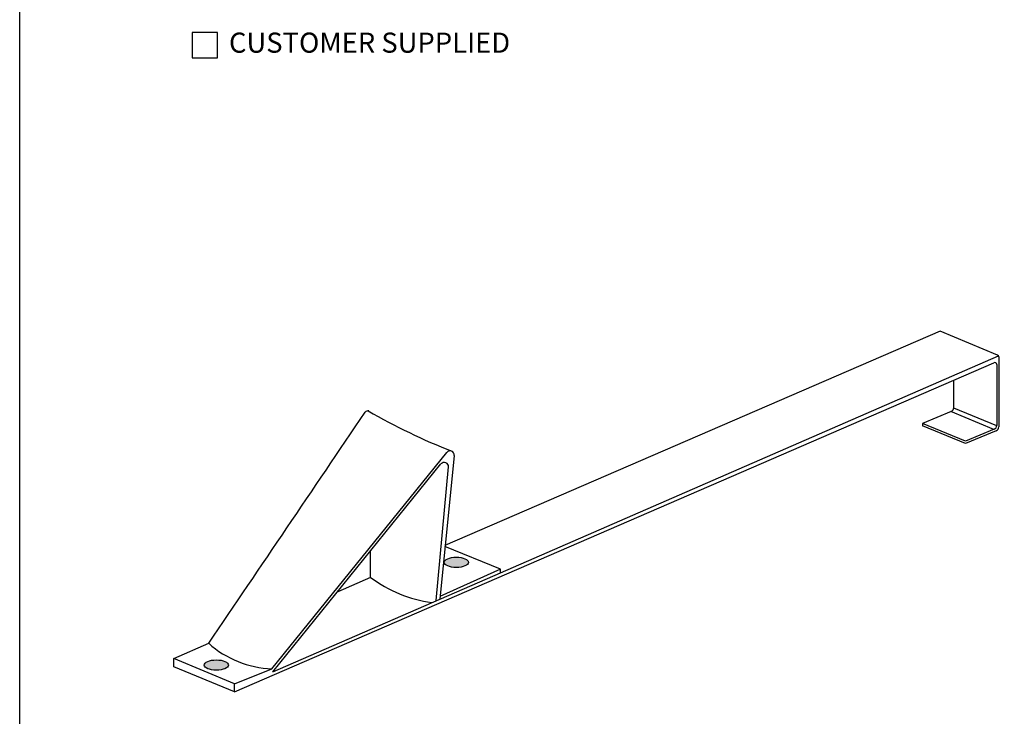
# Model space of a CAD drawing. Extents: x 0 to 219, y -8 to 280.
# Drawn here: x 0 to 116, y 120 to 202 of the extents above; entities that cross this region are included whole.
import ezdxf

# ---------------------------------------------------------------- set-up
doc = ezdxf.new("R2010")
doc.units = 0
doc.header["$LTSCALE"] = 10
doc.header["$MEASUREMENT"] = 0
doc.layers.get('0').update_dxf_attribs({"linetype": 'CONTINUOUS'})
for name, color, linetype in [('5281-LOGO$0$CADdetails-FRAME', 7, 'CONTINUOUS'), ('CADdetails-1-FINE', 1, 'CONTINUOUS'), ('CADdetails-7-VERYFINE', 7, 'CONTINUOUS'), ('CADdetails-9-EXTRAFINE', 9, 'CONTINUOUS')]:
    doc.layers.add(name, color=color, linetype=linetype)
doc.styles.add('CADdetails-NOTES', font='ARIALN.TTF', dxfattribs={"height": 2.38})

# ---------------------------------------------------------------- blocks, each defined once
blk = doc.blocks.new('5281-LOGO')
at = {"layer": '5281-LOGO$0$CADdetails-FRAME'}
blk.add_lwpolyline([(216, 0), (0, 0), (0, 280), (216, 280)], close=True, dxfattribs=at)

msp = doc.modelspace()

# ---------------------------------------------------------------- hatches: boundary and pattern name
at = {"layer": 'CADdetails-9-EXTRAFINE'}
h = msp.add_hatch(color=256, dxfattribs=at)
h.dxf.hatch_style = 1
h.set_gradient(color1=(160, 157, 149), color2=(160, 157, 149))
edge = h.paths.add_edge_path()
edge.add_ellipse((51.587, 137.866), major_axis=(1.429, 0), ratio=0.4244425, start_angle=0, end_angle=360)
edge = h.paths.add_edge_path()
edge.add_ellipse((23.23, 125.738), major_axis=(1.429, 0), ratio=0.4244425, start_angle=0, end_angle=360)

# ---------------------------------------------------------------- linework, layer by layer
at = {"layer": 'CADdetails-1-FINE'}
msp.add_lwpolyline([(20.364, 197.439), (23.364, 197.439), (23.364, 200.439), (20.364, 200.439)], close=True, dxfattribs=at)
at = {"layer": 'CADdetails-9-EXTRAFINE'}
for p, q in [((108.759, 165.152), (50.227, 139.868)), ((115.533, 162.352), (108.759, 165.152)), ((56.789, 136.64), (115.64, 162.268)), ((115.688, 162.121), (115.688, 153.874)), ((25.39, 122.562), (115.088, 161.448)), ((115.438, 161.218), (115.438, 154.041)), ((110.357, 156.141), (110.357, 159.397)), ((115.438, 153.978), (110.357, 156.078)), ((110.049, 155.679), (106.663, 154.272)), ((115.111, 153.572), (110.031, 155.672)), ((111.744, 152.172), (106.663, 154.272)), ((106.663, 154.272), (106.663, 154.002)), ((111.745, 151.902), (106.663, 154.002)), ((115.13, 153.58), (111.744, 152.172)), ((115.38, 153.413), (111.745, 151.902)), ((29.789, 125.301), (50.456, 150.842)), ((51.342, 150.478), (49.63, 133.524)), ((29.926, 124.948), (49.777, 149.49)), ((49.214, 133.343), (50.664, 149.129)), ((56.789, 137.062), (50.214, 139.725)), ((41.466, 136.083), (41.466, 139.214)), ((29.926, 124.948), (56.789, 136.64)), ((56.789, 137.062), (49.659, 133.83)), ((56.789, 136.64), (56.789, 137.062)), ((41.466, 136.083), (37.572, 134.401)), ((18.201, 126.516), (22.328, 128.308)), ((25.39, 123.533), (18.201, 126.516)), ((18.201, 125.545), (18.201, 126.516)), ((25.39, 122.562), (18.201, 125.545)), ((25.39, 123.533), (29.789, 125.301)), ((25.39, 122.562), (25.39, 123.533))]:
    msp.add_line(p, q, dxfattribs=at)
for centre, radius, start, end in [((115.438, 162.121), 0.25, 0, 67.54468), ((115.188, 161.218), 0.25, 0, 113.43754), ((109.857, 156.141), 0.5, 292.57254, 0), ((-7034.184, 4924.873), 8532.374, 325.7946506, 326.0159251), ((41.174, 155.264), 0.5, 82.04584, 138.39101), ((76.529, 216.513), 70.288, 239.80081, 248.78065), ((114.938, 154.041), 0.5, 292.57254, 0), ((115.188, 153.874), 0.5, 292.57254, 0), ((50.845, 150.528), 0.5, 354.23489, 141.02117), ((50.166, 149.175), 0.5, 354.75259, 141.03121), ((50.927, 148.82), 15.867, 233.39362, 261.87349), ((30.228, 137.149), 11.856, 228.21723, 267.87643)]:
    msp.add_arc(centre, radius, start, end, dxfattribs=at)
for centre in [(51.587, 137.866), (23.23, 125.738)]:
    msp.add_ellipse(centre, major_axis=(1.429, 0), ratio=0.4244425, dxfattribs=at)

# ---------------------------------------------------------------- block references
msp.add_blockref('5281-LOGO', (0, 0))

# ---------------------------------------------------------------- texts
at = {"layer": 'CADdetails-7-VERYFINE', "insert": (24.727, 198.939), "char_height": 2.375, "width": 56.39069, "attachment_point": 4, "style": 'CADdetails-NOTES'}
msp.add_mtext('CUSTOMER SUPPLIED', dxfattribs=at)

doc.saveas('drawing.dxf')
